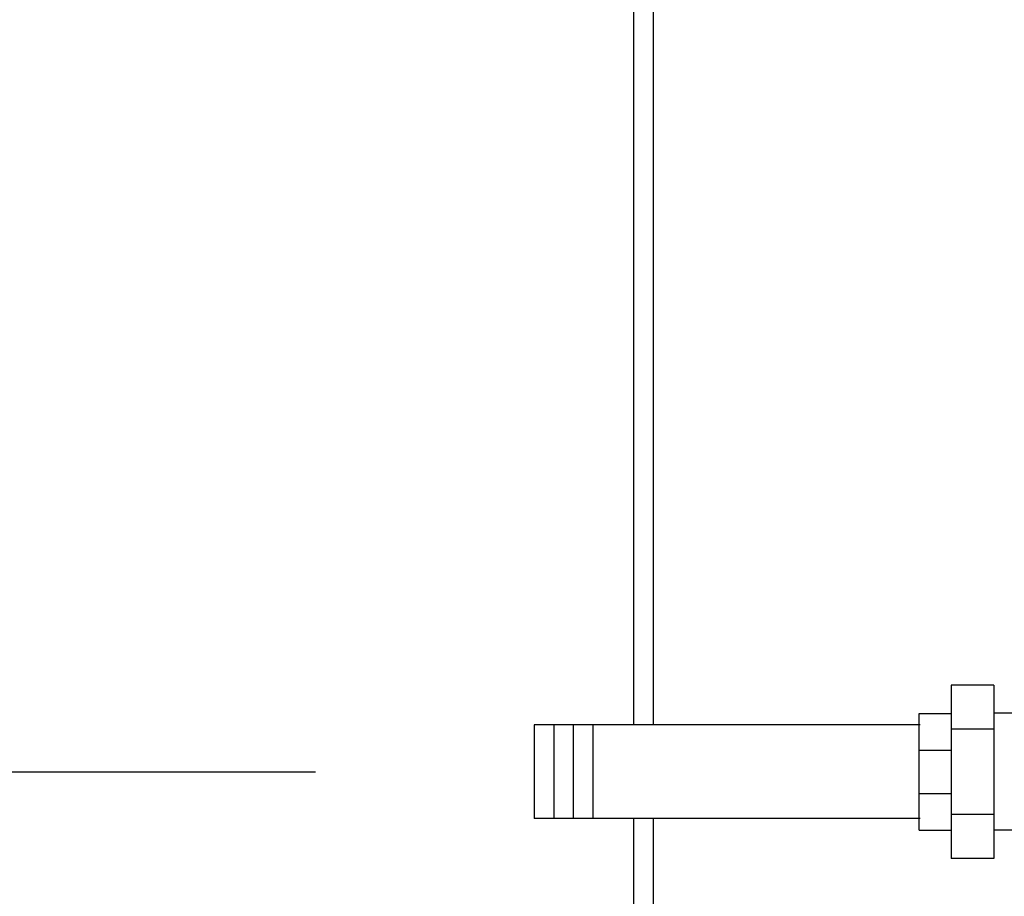
# Model space of a CAD drawing. Units: inches. Extents: x -50 to 84, y -31 to 69.
# Drawn here: x -14 to -2, y 23 to 34 of the extents above; entities that cross this region are included whole.
import ezdxf

# ---------------------------------------------------------------- set-up
doc = ezdxf.new("R2010")
doc.units = ezdxf.units.IN
doc.header["$MEASUREMENT"] = 0
doc.layers.get('0').update_dxf_attribs({"color": 250})
doc.layers.add('DIM-TEXT', color=3, linetype='Continuous')
doc.layers.add('O', color=250, linetype='Continuous')
doc.styles.add('TXT', font='txt')
doc.dimstyles.get("Standard").update_dxf_attribs({"dimtxt": 1, "dimasz": 2, "dimexe": 1, "dimexo": 0.5, "dimgap": 1, "dimtad": 0, "dimtih": 1, "dimtoh": 1, "dimdec": 4, "dimzin": 0, "dimdsep": 46, "dimlunit": 5, "dimtxsty": 'TXT', "dimcen": 0.09, "dimadec": 0, "dimazin": 0, "dimtfac": 1, "dimtdec": 4, "dimtofl": 0, "dimtmove": 0, "dimatfit": 3, "dimfxl": 0, "dimtolj": 1, "dimtzin": 0, "dimarcsym": 0})

# ---------------------------------------------------------------- blocks, each defined once
blk = doc.blocks.new('*D5')
at = {"layer": 'DEFPOINTS', "color": 0}
for p in [(-6.404, 36.77), (-25.289, 0.77), (-6.404, 0.77)]:
    blk.add_point(p, dxfattribs=at)
at = {"layer": 'DIM-TEXT', "color": 0, "lineweight": -2}
for p, q in [((-6.904, 36.77), (-26.289, 36.77)), ((-25.289, 34.77), (-25.289, 20.27)), ((-25.289, 2.77), (-25.289, 17.27)), ((-6.904, 0.77), (-26.289, 0.77))]:
    blk.add_line(p, q, dxfattribs=at)
at = {"layer": 'DIM-TEXT', "color": 0}
for points in [[(-25.622, 34.77), (-24.956, 34.77), (-25.289, 36.77)], [(-25.622, 2.77), (-24.956, 2.77), (-25.289, 0.77)]]:
    blk.add_solid(points, dxfattribs=at)
at = {"layer": 'DIM-TEXT', "color": 0, "insert": (-25.289, 18.77), "char_height": 1, "attachment_point": 5, "style": 'TXT'}
blk.add_mtext('\\A1;36"', dxfattribs=at)
blk = doc.blocks.new('*D7')
at = {"layer": 'DEFPOINTS', "color": 0}
for p in [(-31.5, 51.308), (6.096, 51.308), (-7.623, -0.543)]:
    blk.add_point(p, dxfattribs=at)
at = {"layer": 'DIM-TEXT', "color": 0, "lineweight": -2}
for p, q in [((5.596, 51.308), (-32.5, 51.308)), ((-31.5, 49.308), (-31.5, 26.883)), ((-31.5, 1.457), (-31.5, 23.883)), ((-8.123, -0.543), (-32.5, -0.543))]:
    blk.add_line(p, q, dxfattribs=at)
at = {"layer": 'DIM-TEXT', "color": 0}
for points in [[(-31.833, 49.308), (-31.167, 49.308), (-31.5, 51.308)], [(-31.833, 1.457), (-31.167, 1.457), (-31.5, -0.543)]]:
    blk.add_solid(points, dxfattribs=at)
at = {"layer": 'DIM-TEXT', "color": 0, "insert": (-31.5, 25.383), "char_height": 1, "attachment_point": 5, "style": 'TXT'}
blk.add_mtext('\\A1;52"', dxfattribs=at)

msp = doc.modelspace()

# ---------------------------------------------------------------- linework, layer by layer
at = {"linetype": 'Continuous'}
for p, q in [((-6.40434, 25.04064), (-6.40434, 36.76975)), ((-6.40434, 25.04064), (-6.40434, 36.51975)), ((-6.15434, 25.04064), (-6.15434, 36.51975)), ((-6.40434, 14.60605), (-6.40434, 23.84064)), ((-6.40434, 14.60605), (-6.40434, 23.84064)), ((-6.15434, 14.60605), (-6.15434, 23.84064))]:
    msp.add_line(p, q, dxfattribs=at)
for p, q in [((-2.73832, 25.04064), (-7.6802, 25.04064)), ((-7.6802, 25.04064), (-7.6802, 23.84064)), ((-7.4302, 25.04064), (-7.4302, 23.84064)), ((-7.1802, 25.04064), (-7.1802, 23.84064)), ((-6.9302, 25.04064), (-6.9302, 23.84064)), ((-17.00288, 24.44064), (-10.47858, 24.44064)), ((-2.73832, 23.84064), (-7.6802, 23.84064))]:
    msp.add_line(p, q)
at = {"layer": 'O'}
for p, q in [((-1.79726, 25.54959), (-2.34446, 25.54959)), ((-2.34446, 25.54959), (-2.34446, 23.33)), ((-1.79726, 25.54959), (-1.79726, 23.33)), ((-2.75413, 25.18775), (-2.35267, 25.18775)), ((-2.75413, 23.69185), (-2.75413, 25.18775)), ((-1.52962, 25.1898), (-1.79726, 25.1898)), ((-1.79726, 24.98448), (-2.34446, 24.98448)), ((-2.74593, 24.71696), (-2.34446, 24.71696)), ((-2.74593, 24.16263), (-2.34446, 24.16263)), ((-1.79726, 23.89511), (-2.34446, 23.89511)), ((-1.52962, 23.69389), (-1.79726, 23.69389)), ((-2.75413, 23.69185), (-2.35267, 23.69185)), ((-1.79726, 23.33), (-2.34446, 23.33))]:
    msp.add_line(p, q, dxfattribs=at)

# ---------------------------------------------------------------- dimensions: what is measured, and where the dimension line sits
at = {"layer": 'DIM-TEXT'}
dim = msp.add_linear_dim(base=(-31.5, 51.30842), p1=(-7.62309, -0.54275), p2=(6.09566, 51.30842), angle=90, text='52"', dimstyle='Standard', override={"dimpost": '"'}, dxfattribs=at)
dim.commit()
dim.dimension.update_dxf_attribs({"geometry": '*D7', "text_midpoint": (-31.5, 25.38283)})
at = {"layer": 'DIM-TEXT', "color": 4}
dim = msp.add_linear_dim(base=(-25.28885, 0.76975), p1=(-6.40434, 36.76975), p2=(-6.40434, 0.76975), angle=90, dimstyle='Standard', override={"dimtxt": 1, "dimasz": 2, "dimdec": 0, "dimpost": '"', "dimtdec": 0}, dxfattribs=at)
dim.commit()
dim.dimension.update_dxf_attribs({"geometry": '*D5', "text_midpoint": (-25.28885, 18.76975), "dimtype": 160})

doc.saveas('drawing.dxf')
